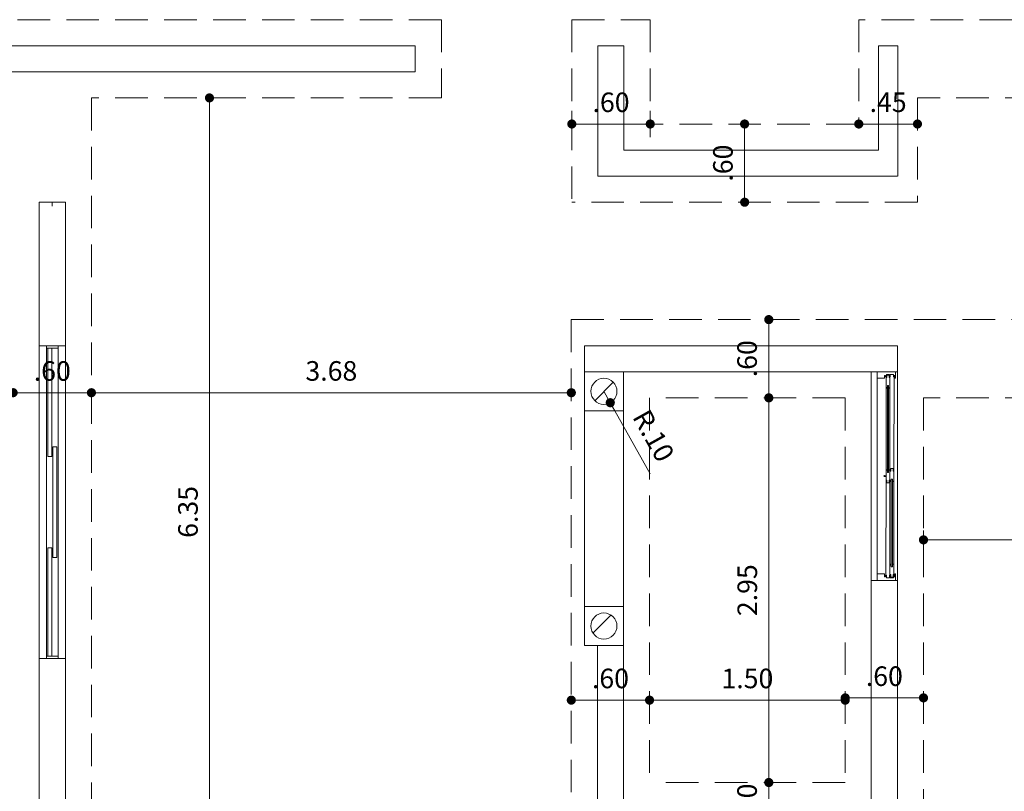
# Model space of a CAD drawing. Units: inches. Extents: x 8 to 247, y -161 to -62.
# Drawn here: x 62 to 70, y -110 to -104 of the extents above; entities that cross this region are included whole.
import ezdxf

# ---------------------------------------------------------------- set-up
doc = ezdxf.new("R2010")
doc.units = ezdxf.units.IN
doc.header["$MEASUREMENT"] = 0
doc.linetypes.add('ARQ$0$HIDDEN', pattern=[0.375, 0.25, -0.125])
doc.layers.add('PROY. VENTANA', color=8, linetype='Continuous', lineweight=9)
doc.styles.add('style3', font='cityb___.ttf', dxfattribs={"height": 0.15})
doc.dimstyles.new('DIM2', dxfattribs={"dimtxt": 0.15, "dimasz": 0.07, "dimexe": 0.1, "dimexo": 0.1, "dimgap": 0.09, "dimtad": 1, "dimzin": 4, "dimdsep": 46, "dimtxsty": 'style3', "dimblk1": 'DOT', "dimblk2": 'DOT', "dimsah": 1, "dimcen": 0.09, "dimclrd": 1, "dimclre": 11, "dimclrt": 4, "dimadec": 0, "dimazin": 0, "dimtfac": 1, "dimtix": 1, "dimtmove": 0, "dimatfit": 3, "dimldrblk": 'DOT', "dimfxl": 1, "dimtolj": 1, "dimtzin": 0, "dimarcsym": 0})
pattern_1 = [(45, (-31.85851, -192.8709), (-0.08838835, 0.08838835), [])]

# ---------------------------------------------------------------- blocks, each defined once
blk = doc.blocks.new('DOT')
at = {"color": 0, "linetype": 'ByBlock'}
blk.add_line((-0.5, 0), (-1, 0), dxfattribs=at)
at = {"color": 0, "linetype": 'ByBlock', "const_width": 0.5}
blk.add_lwpolyline([(-0.25, 0, 1), (0.25, 0, 1)], format="xyb", close=True, dxfattribs=at)
blk = doc.blocks.new('*D629')
at = {"layer": 'Defpoints', "color": 0, "transparency": 16777216}
for p in [(-32.1648, -144.739), (-31.5648, -144.739), (-31.5648, -144.739)]:
    blk.add_point(p, dxfattribs=at)
at = {"layer": 'PROY. VENTANA', "color": 1, "lineweight": -2, "transparency": 16777216}
blk.add_line((-32.0948, -144.739), (-31.6348, -144.739), dxfattribs=at)
at = {"layer": 'PROY. VENTANA', "color": 1, "lineweight": -2, "transparency": 16777216, "xscale": 0.07, "yscale": 0.07, "zscale": 0.07, "rotation": 180}
blk.add_blockref('DOT', (-32.1648, -144.739), dxfattribs=at)
at = {"layer": 'PROY. VENTANA', "color": 1, "lineweight": -2, "transparency": 16777216, "xscale": 0.07, "yscale": 0.07, "zscale": 0.07}
blk.add_blockref('DOT', (-31.5648, -144.739), dxfattribs=at)
at = {"layer": 'PROY. VENTANA', "color": 4, "transparency": 16777216, "insert": (-31.8648, -144.5724), "char_height": 0.15, "attachment_point": 5, "style": 'style3'}
blk.add_mtext('\\A1;.60', dxfattribs=at)
blk = doc.blocks.new('*D630')
at = {"layer": 'Defpoints', "color": 0, "transparency": 16777216}
for p in [(-31.5648, -144.739), (-27.8858, -144.739), (-27.8858, -144.739)]:
    blk.add_point(p, dxfattribs=at)
at = {"layer": 'PROY. VENTANA', "color": 1, "lineweight": -2, "transparency": 16777216}
blk.add_line((-31.4948, -144.739), (-27.9558, -144.739), dxfattribs=at)
at = {"layer": 'PROY. VENTANA', "color": 1, "lineweight": -2, "transparency": 16777216, "xscale": 0.07, "yscale": 0.07, "zscale": 0.07, "rotation": 180}
blk.add_blockref('DOT', (-31.5648, -144.739), dxfattribs=at)
at = {"layer": 'PROY. VENTANA', "color": 1, "lineweight": -2, "transparency": 16777216, "xscale": 0.07, "yscale": 0.07, "zscale": 0.07}
blk.add_blockref('DOT', (-27.8858, -144.739), dxfattribs=at)
at = {"layer": 'PROY. VENTANA', "color": 4, "transparency": 16777216, "insert": (-29.7253, -144.5719), "char_height": 0.15, "attachment_point": 5, "style": 'style3'}
blk.add_mtext('\\A1;3.68', dxfattribs=at)
blk = doc.blocks.new('*D631')
at = {"layer": 'Defpoints', "color": 0, "transparency": 16777216}
for p in [(-30.747, -142.4783), (-31.2687, -148.8283), (-30.6597, -148.8283)]:
    blk.add_point(p, dxfattribs=at)
at = {"layer": 'PROY. VENTANA', "color": 11, "lineweight": -2, "transparency": 16777216}
for p, q in [((-30.647, -142.4783), (-30.5597, -142.4783)), ((-31.1687, -148.8283), (-30.5597, -148.8283))]:
    blk.add_line(p, q, dxfattribs=at)
at = {"layer": 'PROY. VENTANA', "color": 1, "lineweight": -2, "transparency": 16777216}
blk.add_line((-30.6597, -142.5483), (-30.6597, -148.7583), dxfattribs=at)
at = {"layer": 'PROY. VENTANA', "color": 1, "lineweight": -2, "transparency": 16777216, "xscale": 0.07, "yscale": 0.07, "zscale": 0.07}
for p, rotation in [((-30.6597, -142.4783), 90), ((-30.6597, -148.8283), 270)]:
    blk.add_blockref('DOT', p, dxfattribs=dict(at, rotation=rotation))
at = {"layer": 'PROY. VENTANA', "color": 4, "transparency": 16777216, "insert": (-30.8247, -145.6533), "char_height": 0.15, "attachment_point": 5, "rotation": 90, "style": 'style3'}
blk.add_mtext('\\A1;6.35', dxfattribs=at)
blk = doc.blocks.new('*D634')
at = {"layer": 'Defpoints', "color": 0, "transparency": 16777216}
for p in [(-27.8819, -142.4783), (-27.2806, -142.4783), (-27.2806, -142.6783)]:
    blk.add_point(p, dxfattribs=at)
at = {"layer": 'PROY. VENTANA', "color": 11, "lineweight": -2, "transparency": 16777216}
for p, q in [((-27.8819, -142.5783), (-27.8819, -142.7783)), ((-27.2806, -142.5783), (-27.2806, -142.7783))]:
    blk.add_line(p, q, dxfattribs=at)
at = {"layer": 'PROY. VENTANA', "color": 1, "lineweight": -2, "transparency": 16777216}
blk.add_line((-27.8119, -142.6783), (-27.3506, -142.6783), dxfattribs=at)
at = {"layer": 'PROY. VENTANA', "color": 1, "lineweight": -2, "transparency": 16777216, "xscale": 0.07, "yscale": 0.07, "zscale": 0.07, "rotation": 180}
blk.add_blockref('DOT', (-27.8819, -142.6783), dxfattribs=at)
at = {"layer": 'PROY. VENTANA', "color": 1, "lineweight": -2, "transparency": 16777216, "xscale": 0.07, "yscale": 0.07, "zscale": 0.07}
blk.add_blockref('DOT', (-27.2806, -142.6783), dxfattribs=at)
at = {"layer": 'PROY. VENTANA', "color": 4, "transparency": 16777216, "insert": (-27.5812, -142.5117), "char_height": 0.15, "attachment_point": 5, "style": 'style3'}
blk.add_mtext('\\A1;.60', dxfattribs=at)
blk = doc.blocks.new('*D635')
at = {"layer": 'Defpoints', "color": 0, "transparency": 16777216}
for p in [(-26.6623, -142.6783), (-26.6623, -143.2783), (-26.5569, -143.2783)]:
    blk.add_point(p, dxfattribs=at)
at = {"layer": 'PROY. VENTANA', "color": 11, "lineweight": -2, "transparency": 16777216}
for p, q in [((-26.5623, -142.6783), (-26.4569, -142.6783)), ((-26.5623, -143.2783), (-26.4569, -143.2783))]:
    blk.add_line(p, q, dxfattribs=at)
at = {"layer": 'PROY. VENTANA', "color": 1, "lineweight": -2, "transparency": 16777216}
blk.add_line((-26.5569, -142.7483), (-26.5569, -143.2083), dxfattribs=at)
at = {"layer": 'PROY. VENTANA', "color": 1, "lineweight": -2, "transparency": 16777216, "xscale": 0.07, "yscale": 0.07, "zscale": 0.07}
for p, rotation in [((-26.5569, -142.6783), 90), ((-26.5569, -143.2783), 270)]:
    blk.add_blockref('DOT', p, dxfattribs=dict(at, rotation=rotation))
at = {"layer": 'PROY. VENTANA', "color": 4, "transparency": 16777216, "insert": (-26.7235, -142.9783), "char_height": 0.15, "attachment_point": 5, "rotation": 90, "style": 'style3'}
blk.add_mtext('\\A1;.60', dxfattribs=at)
blk = doc.blocks.new('*D636')
at = {"layer": 'Defpoints', "color": 0, "transparency": 16777216}
for p in [(-25.6819, -142.6783), (-25.2319, -142.6783), (-25.2319, -142.6783)]:
    blk.add_point(p, dxfattribs=at)
at = {"layer": 'PROY. VENTANA', "color": 1, "lineweight": -2, "transparency": 16777216}
blk.add_line((-25.6119, -142.6783), (-25.3019, -142.6783), dxfattribs=at)
at = {"layer": 'PROY. VENTANA', "color": 1, "lineweight": -2, "transparency": 16777216, "xscale": 0.07, "yscale": 0.07, "zscale": 0.07, "rotation": 180}
blk.add_blockref('DOT', (-25.6819, -142.6783), dxfattribs=at)
at = {"layer": 'PROY. VENTANA', "color": 1, "lineweight": -2, "transparency": 16777216, "xscale": 0.07, "yscale": 0.07, "zscale": 0.07}
blk.add_blockref('DOT', (-25.2319, -142.6783), dxfattribs=at)
at = {"layer": 'PROY. VENTANA', "color": 4, "transparency": 16777216, "insert": (-25.4569, -142.5115), "char_height": 0.15, "attachment_point": 5, "style": 'style3'}
blk.add_mtext('\\A1;.45', dxfattribs=at)
blk = doc.blocks.new('*D644')
at = {"layer": 'Defpoints', "color": 0, "transparency": 16777216}
for p in [(-25.1858, -145.6955), (-20.184, -145.6955), (-20.184, -145.8676)]:
    blk.add_point(p, dxfattribs=at)
at = {"layer": 'PROY. VENTANA', "color": 11, "lineweight": -2, "transparency": 16777216}
for p, q in [((-25.1858, -145.7955), (-25.1858, -145.9676)), ((-20.184, -145.7955), (-20.184, -145.9676))]:
    blk.add_line(p, q, dxfattribs=at)
at = {"layer": 'PROY. VENTANA', "color": 1, "lineweight": -2, "transparency": 16777216}
blk.add_line((-25.1158, -145.8676), (-20.254, -145.8676), dxfattribs=at)
at = {"layer": 'PROY. VENTANA', "color": 1, "lineweight": -2, "transparency": 16777216, "xscale": 0.07, "yscale": 0.07, "zscale": 0.07, "rotation": 180}
blk.add_blockref('DOT', (-25.1858, -145.8676), dxfattribs=at)
at = {"layer": 'PROY. VENTANA', "color": 1, "lineweight": -2, "transparency": 16777216, "xscale": 0.07, "yscale": 0.07, "zscale": 0.07}
blk.add_blockref('DOT', (-20.184, -145.8676), dxfattribs=at)
at = {"layer": 'PROY. VENTANA', "color": 4, "transparency": 16777216, "insert": (-22.6849, -145.701), "char_height": 0.15, "attachment_point": 5, "style": 'style3'}
blk.add_mtext('\\A1;5.00', dxfattribs=at)
blk = doc.blocks.new('*D645')
at = {"layer": 'Defpoints', "color": 0, "transparency": 16777216}
for p in [(-25.7858, -147.0793), (-25.7858, -147.0793), (-25.1858, -147.0793)]:
    blk.add_point(p, dxfattribs=at)
at = {"layer": 'PROY. VENTANA', "color": 1, "lineweight": -2, "transparency": 16777216}
blk.add_line((-25.2558, -147.0793), (-25.7158, -147.0793), dxfattribs=at)
at = {"layer": 'PROY. VENTANA', "color": 1, "lineweight": -2, "transparency": 16777216, "xscale": 0.07, "yscale": 0.07, "zscale": 0.07, "rotation": 180}
blk.add_blockref('DOT', (-25.7858, -147.0793), dxfattribs=at)
at = {"layer": 'PROY. VENTANA', "color": 1, "lineweight": -2, "transparency": 16777216, "xscale": 0.07, "yscale": 0.07, "zscale": 0.07}
blk.add_blockref('DOT', (-25.1858, -147.0793), dxfattribs=at)
at = {"layer": 'PROY. VENTANA', "color": 4, "transparency": 16777216, "insert": (-25.4858, -146.9128), "char_height": 0.15, "attachment_point": 5, "style": 'style3'}
blk.add_mtext('\\A1;.60', dxfattribs=at)
blk = doc.blocks.new('*D646')
at = {"layer": 'Defpoints', "color": 0, "transparency": 16777216}
for p in [(-27.2858, -147.0968), (-27.2858, -147.0968), (-25.7858, -147.0968)]:
    blk.add_point(p, dxfattribs=at)
at = {"layer": 'PROY. VENTANA', "color": 1, "lineweight": -2, "transparency": 16777216}
blk.add_line((-25.8558, -147.0968), (-27.2158, -147.0968), dxfattribs=at)
at = {"layer": 'PROY. VENTANA', "color": 1, "lineweight": -2, "transparency": 16777216, "xscale": 0.07, "yscale": 0.07, "zscale": 0.07, "rotation": 180}
blk.add_blockref('DOT', (-27.2858, -147.0968), dxfattribs=at)
at = {"layer": 'PROY. VENTANA', "color": 1, "lineweight": -2, "transparency": 16777216, "xscale": 0.07, "yscale": 0.07, "zscale": 0.07}
blk.add_blockref('DOT', (-25.7858, -147.0968), dxfattribs=at)
at = {"layer": 'PROY. VENTANA', "color": 4, "transparency": 16777216, "insert": (-26.5358, -146.9303), "char_height": 0.15, "attachment_point": 5, "style": 'style3'}
blk.add_mtext('\\A1;1.50', dxfattribs=at)
blk = doc.blocks.new('*D647')
at = {"layer": 'Defpoints', "color": 0, "transparency": 16777216}
for p in [(-27.8858, -147.0968), (-27.8858, -147.0968), (-27.2858, -147.0968)]:
    blk.add_point(p, dxfattribs=at)
at = {"layer": 'PROY. VENTANA', "color": 1, "lineweight": -2, "transparency": 16777216}
blk.add_line((-27.3558, -147.0968), (-27.8158, -147.0968), dxfattribs=at)
at = {"layer": 'PROY. VENTANA', "color": 1, "lineweight": -2, "transparency": 16777216, "xscale": 0.07, "yscale": 0.07, "zscale": 0.07, "rotation": 180}
blk.add_blockref('DOT', (-27.8858, -147.0968), dxfattribs=at)
at = {"layer": 'PROY. VENTANA', "color": 1, "lineweight": -2, "transparency": 16777216, "xscale": 0.07, "yscale": 0.07, "zscale": 0.07}
blk.add_blockref('DOT', (-27.2858, -147.0968), dxfattribs=at)
at = {"layer": 'PROY. VENTANA', "color": 4, "transparency": 16777216, "insert": (-27.5858, -146.9303), "char_height": 0.15, "attachment_point": 5, "style": 'style3'}
blk.add_mtext('\\A1;.60', dxfattribs=at)
blk = doc.blocks.new('*D648')
at = {"layer": 'Defpoints', "color": 0, "transparency": 16777216}
for p in [(-26.3717, -144.1783), (-26.3717, -144.7783), (-26.3717, -144.7783)]:
    blk.add_point(p, dxfattribs=at)
at = {"layer": 'PROY. VENTANA', "color": 1, "lineweight": -2, "transparency": 16777216}
blk.add_line((-26.3717, -144.2483), (-26.3717, -144.7083), dxfattribs=at)
at = {"layer": 'PROY. VENTANA', "color": 1, "lineweight": -2, "transparency": 16777216, "xscale": 0.07, "yscale": 0.07, "zscale": 0.07}
for p, rotation in [((-26.3717, -144.1783), 90), ((-26.3717, -144.7783), 270)]:
    blk.add_blockref('DOT', p, dxfattribs=dict(at, rotation=rotation))
at = {"layer": 'PROY. VENTANA', "color": 4, "transparency": 16777216, "insert": (-26.5383, -144.4783), "char_height": 0.15, "attachment_point": 5, "rotation": 90, "style": 'style3'}
blk.add_mtext('\\A1;.60', dxfattribs=at)
blk = doc.blocks.new('*D649')
at = {"layer": 'Defpoints', "color": 0, "transparency": 16777216}
for p in [(-26.3717, -144.7783), (-26.3717, -147.7283), (-26.3717, -147.7283)]:
    blk.add_point(p, dxfattribs=at)
at = {"layer": 'PROY. VENTANA', "color": 1, "lineweight": -2, "transparency": 16777216}
blk.add_line((-26.3717, -144.8483), (-26.3717, -147.6583), dxfattribs=at)
at = {"layer": 'PROY. VENTANA', "color": 1, "lineweight": -2, "transparency": 16777216, "xscale": 0.07, "yscale": 0.07, "zscale": 0.07}
for p, rotation in [((-26.3717, -144.7783), 90), ((-26.3717, -147.7283), 270)]:
    blk.add_blockref('DOT', p, dxfattribs=dict(at, rotation=rotation))
at = {"layer": 'PROY. VENTANA', "color": 4, "transparency": 16777216, "insert": (-26.5367, -146.2533), "char_height": 0.15, "attachment_point": 5, "rotation": 90, "style": 'style3'}
blk.add_mtext('\\A1;2.95', dxfattribs=at)
blk = doc.blocks.new('*D650')
at = {"layer": 'Defpoints', "color": 0, "transparency": 16777216}
for p in [(-26.3717, -147.7283), (-26.3717, -148.0283), (-26.3717, -148.0283)]:
    blk.add_point(p, dxfattribs=at)
at = {"layer": 'PROY. VENTANA', "color": 1, "lineweight": -2, "transparency": 16777216}
for p, q in [((-26.3717, -147.6583), (-26.3717, -147.5883)), ((-26.3717, -147.7283), (-26.3717, -148.0283)), ((-26.3717, -148.0983), (-26.3717, -148.1683))]:
    blk.add_line(p, q, dxfattribs=at)
at = {"layer": 'PROY. VENTANA', "color": 1, "lineweight": -2, "transparency": 16777216, "xscale": 0.07, "yscale": 0.07, "zscale": 0.07}
for p, rotation in [((-26.3717, -147.7283), 270), ((-26.3717, -148.0283), 90)]:
    blk.add_blockref('DOT', p, dxfattribs=dict(at, rotation=rotation))
at = {"layer": 'PROY. VENTANA', "color": 4, "transparency": 16777216, "insert": (-26.5383, -147.8783), "char_height": 0.15, "attachment_point": 5, "rotation": 90, "style": 'style3'}
blk.add_mtext('\\A1;.30', dxfattribs=at)
blk = doc.blocks.new('*D676')
at = {"layer": 'Defpoints', "color": 0, "transparency": 16777216}
for p in [(-27.6358, -144.7283), (-27.587, -144.8156)]:
    blk.add_point(p, dxfattribs=at)
at = {"layer": 'PROY. VENTANA', "color": 1, "lineweight": -2, "transparency": 16777216}
for p, q in [((-27.6358, -144.7283), (-27.587, -144.8156)), ((-27.2815, -145.3623), (-27.5529, -144.8767))]:
    blk.add_line(p, q, dxfattribs=at)
at = {"layer": 'PROY. VENTANA', "color": 1, "lineweight": -2, "transparency": 16777216, "xscale": 0.07, "yscale": 0.07, "zscale": 0.07, "rotation": 119.1947235740407}
blk.add_blockref('DOT', (-27.587, -144.8156), dxfattribs=at)
at = {"layer": 'PROY. VENTANA', "color": 4, "transparency": 16777216, "insert": (-27.2547, -145.0688), "char_height": 0.15, "attachment_point": 5, "rotation": 299.19472, "style": 'style3'}
blk.add_mtext('\\A1;R.10', dxfattribs=at)
blk = doc.blocks.new('xdfdf')
h = blk.add_hatch()
h.set_pattern_fill('ANSI31', color=256, style=0)
h.set_pattern_definition(pattern_1)
h.paths.add_polyline_path([(-27.5358, -144.7283, 1), (-27.7358, -144.7283, 1)])
h.paths.add_polyline_path([(-27.5358, -146.5283, 1), (-27.7358, -146.5283, 1)])
h = blk.add_hatch()
h.set_pattern_fill('ANSI31', color=256, style=0)
h.set_pattern_definition(pattern_1)
h.paths.add_polyline_path([(-27.5358, -144.7283, 1), (-27.7358, -144.7283, 1)])
h.paths.add_polyline_path([(-27.5358, -146.5283, 1), (-27.7358, -146.5283, 1)])
for p, q in [((-29.0819, -142.0783), (-33.6319, -142.0783)), ((-29.0819, -142.0783), (-33.6319, -142.0783)), ((-29.0819, -142.0783), (-29.0819, -142.2783)), ((-29.0819, -142.0783), (-29.0819, -142.2783)), ((-27.6819, -142.0783), (-27.6819, -142.8783)), ((-27.6819, -142.0783), (-27.4819, -142.0783)), ((-27.6819, -142.0783), (-27.6819, -142.8783)), ((-27.6819, -142.0783), (-27.4819, -142.0783)), ((-27.4819, -142.0783), (-27.4819, -142.8783)), ((-27.4819, -142.0783), (-27.4819, -142.8783)), ((-25.5319, -142.0783), (-25.5319, -142.8783)), ((-25.5319, -142.0783), (-25.3819, -142.0783)), ((-25.5319, -142.0783), (-25.5319, -142.8783)), ((-25.5319, -142.0783), (-25.3819, -142.0783)), ((-25.3819, -142.0783), (-25.3819, -143.0783)), ((-25.3819, -142.0783), (-25.3819, -143.0783)), ((-29.0819, -142.2783), (-33.8319, -142.2783)), ((-29.0819, -142.2783), (-33.8319, -142.2783)), ((-27.6819, -142.8783), (-27.6819, -143.0783)), ((-27.6819, -142.8783), (-27.6819, -143.0783)), ((-25.5319, -142.8783), (-27.4819, -142.8783)), ((-25.5319, -142.8783), (-27.4819, -142.8783)), ((-25.3855, -143.0783), (-27.6819, -143.0783)), ((-25.3855, -143.0783), (-27.6819, -143.0783)), ((-31.9648, -143.2783), (-31.7648, -143.2783)), ((-31.9648, -143.2783), (-31.9648, -149.2283)), ((-31.9648, -143.2783), (-31.7648, -143.2783)), ((-31.9648, -143.2783), (-31.9648, -149.2283)), ((-31.8648, -143.2783), (-31.8648, -143.3091)), ((-31.8648, -143.2783), (-31.8648, -143.3091)), ((-31.7648, -149.0283), (-31.7648, -143.2783)), ((-31.7648, -149.0283), (-31.7648, -143.2783)), ((-31.7648, -144.3783), (-31.9648, -144.3783)), ((-31.9648, -146.7783), (-31.9648, -144.3783)), ((-31.7648, -144.3783), (-31.9648, -144.3783)), ((-31.9648, -146.7783), (-31.9648, -144.3783)), ((-31.9095, -144.3983), (-31.9095, -144.3783)), ((-31.9095, -144.3983), (-31.9095, -144.3783)), ((-31.9095, -144.3983), (-31.8195, -144.3983)), ((-31.9095, -146.7583), (-31.9095, -144.3983)), ((-31.9095, -144.3983), (-31.8195, -144.3983)), ((-31.9095, -146.7583), (-31.9095, -144.3983)), ((-31.8995, -145.2283), (-31.8995, -144.3983)), ((-31.8995, -145.2283), (-31.8995, -144.3983)), ((-31.8695, -145.2283), (-31.8695, -144.3983)), ((-31.8695, -145.2283), (-31.8695, -144.3983)), ((-31.8195, -144.3983), (-31.8195, -144.3783)), ((-31.8195, -144.3983), (-31.8195, -144.3783)), ((-31.8195, -144.3983), (-31.8195, -144.3783)), ((-31.8195, -144.3983), (-31.8195, -144.3783)), ((-31.8195, -146.7583), (-31.8195, -144.3983)), ((-31.8195, -146.7583), (-31.8195, -144.3983)), ((-31.7648, -146.7783), (-31.7648, -144.3783)), ((-31.7648, -146.7783), (-31.7648, -144.3783)), ((-27.7858, -144.3783), (-27.7858, -144.8783)), ((-27.7858, -144.3783), (-25.8358, -144.3783)), ((-27.7858, -144.3783), (-27.7858, -144.8783)), ((-27.7858, -144.3783), (-25.8358, -144.3783)), ((-25.3858, -144.3783), (-25.8358, -144.3783)), ((-25.3858, -144.3783), (-25.8358, -144.3783)), ((-25.3858, -144.3783), (-25.3858, -144.5783)), ((-25.3858, -144.3783), (-25.3858, -144.5783)), ((-25.8358, -144.5783), (-27.7858, -144.5783)), ((-25.8358, -144.5783), (-27.7858, -144.5783)), ((-27.4858, -144.5783), (-27.4858, -144.8783)), ((-27.4858, -144.5783), (-27.4858, -144.8783)), ((-25.8358, -144.5783), (-25.3858, -144.5783)), ((-25.8358, -144.5783), (-25.3858, -144.5783)), ((-25.5875, -144.5783), (-25.5875, -146.1783)), ((-25.5875, -144.5783), (-25.5875, -146.1783)), ((-25.5409, -144.5783), (-25.5409, -144.6283)), ((-25.5409, -144.5783), (-25.5409, -144.6283)), ((-25.5409, -144.5783), (-25.5409, -144.6283)), ((-25.5409, -144.5783), (-25.5409, -144.6283)), ((-25.5409, -144.6283), (-25.5409, -145.5996)), ((-25.5409, -144.6283), (-25.4851, -144.6283)), ((-25.5409, -144.6283), (-25.4851, -144.6283)), ((-25.5409, -144.6283), (-25.5409, -145.5996)), ((-25.5409, -144.6283), (-25.4851, -144.6283)), ((-25.5409, -144.6283), (-25.4851, -144.6283)), ((-25.4851, -144.6063), (-25.4761, -144.6063)), ((-25.4851, -144.6063), (-25.4851, -144.6283)), ((-25.4851, -144.6063), (-25.4761, -144.6063)), ((-25.4851, -144.6063), (-25.4851, -144.6283)), ((-25.4851, -144.6063), (-25.4761, -144.6063)), ((-25.4851, -144.6063), (-25.4851, -144.6283)), ((-25.4851, -144.6063), (-25.4761, -144.6063)), ((-25.4851, -144.6063), (-25.4851, -144.6283)), ((-25.4761, -144.6063), (-25.4761, -144.6183)), ((-25.4761, -144.6063), (-25.4761, -144.6183)), ((-25.4761, -144.6063), (-25.4761, -144.6183)), ((-25.4761, -144.6063), (-25.4761, -144.6183)), ((-25.4761, -144.6183), (-25.4701, -144.6183)), ((-25.4761, -144.6183), (-25.4701, -144.6183)), ((-25.4761, -144.6183), (-25.4701, -144.6183)), ((-25.4761, -144.6183), (-25.4701, -144.6183)), ((-25.4731, -144.6233), (-25.4731, -144.6926)), ((-25.4731, -144.6233), (-25.4671, -144.6233)), ((-25.4731, -144.6233), (-25.4731, -144.6926)), ((-25.4731, -144.6233), (-25.4671, -144.6233)), ((-25.4731, -144.6233), (-25.4731, -144.6926)), ((-25.4731, -144.6233), (-25.4671, -144.6233)), ((-25.4731, -144.6233), (-25.4731, -144.6926)), ((-25.4731, -144.6233), (-25.4671, -144.6233)), ((-25.4701, -144.5983), (-25.4701, -144.6183)), ((-25.4701, -144.5983), (-25.4701, -144.6183)), ((-25.4701, -144.5983), (-25.4461, -144.5983)), ((-25.4701, -144.5983), (-25.4461, -144.5983)), ((-25.4701, -144.5983), (-25.4701, -144.6183)), ((-25.4701, -144.5983), (-25.4701, -144.6183)), ((-25.4701, -144.5983), (-25.4461, -144.5983)), ((-25.4701, -144.5983), (-25.4461, -144.5983)), ((-25.4671, -144.6033), (-25.4671, -144.6233)), ((-25.4671, -144.6033), (-25.4671, -144.6233)), ((-25.4671, -144.6033), (-25.4491, -144.6033)), ((-25.4671, -144.6033), (-25.4491, -144.6033)), ((-25.4671, -144.6033), (-25.4671, -144.6233)), ((-25.4671, -144.6033), (-25.4671, -144.6233)), ((-25.4671, -144.6033), (-25.4491, -144.6033)), ((-25.4671, -144.6033), (-25.4491, -144.6033)), ((-25.4491, -144.6033), (-25.4491, -144.6233)), ((-25.4491, -144.6033), (-25.4491, -144.6233)), ((-25.4491, -144.6033), (-25.4491, -144.6233)), ((-25.4491, -144.6033), (-25.4491, -144.6233)), ((-25.4491, -144.6233), (-25.4431, -144.6233)), ((-25.4491, -144.6233), (-25.4431, -144.6233)), ((-25.4491, -144.6233), (-25.4431, -144.6233)), ((-25.4491, -144.6233), (-25.4431, -144.6233)), ((-25.4461, -144.5983), (-25.4461, -144.6183)), ((-25.4461, -144.5983), (-25.4461, -144.6183)), ((-25.4461, -144.5983), (-25.4461, -144.6183)), ((-25.4461, -144.5983), (-25.4461, -144.6183)), ((-25.4461, -144.6183), (-25.4401, -144.6183)), ((-25.4461, -144.6183), (-25.4401, -144.6183)), ((-25.4461, -144.6183), (-25.4401, -144.6183)), ((-25.4461, -144.6183), (-25.4401, -144.6183)), ((-25.4431, -144.6933), (-25.4431, -144.6233)), ((-25.4431, -144.6933), (-25.4431, -144.6233)), ((-25.4431, -144.6933), (-25.4431, -144.6233)), ((-25.4431, -144.6933), (-25.4431, -144.6233)), ((-25.4401, -144.5983), (-25.4401, -144.6183)), ((-25.4401, -144.5983), (-25.4401, -144.6183)), ((-25.4401, -144.5983), (-25.4161, -144.5983)), ((-25.4401, -144.5983), (-25.4161, -144.5983)), ((-25.4401, -144.5983), (-25.4401, -144.6183)), ((-25.4401, -144.5983), (-25.4401, -144.6183)), ((-25.4401, -144.5983), (-25.4161, -144.5983)), ((-25.4401, -144.5983), (-25.4161, -144.5983)), ((-25.4161, -144.5983), (-25.4161, -144.6183)), ((-25.4161, -144.5983), (-25.4161, -144.6183)), ((-25.4161, -144.5983), (-25.4161, -144.6183)), ((-25.4161, -144.5983), (-25.4161, -144.6183)), ((-25.4161, -144.6183), (-25.4101, -144.6183)), ((-25.4161, -144.6183), (-25.4101, -144.6183)), ((-25.4161, -144.6183), (-25.4101, -144.6183)), ((-25.4161, -144.6183), (-25.4101, -144.6183)), ((-25.4101, -144.6183), (-25.4131, -145.3409)), ((-25.4101, -144.6183), (-25.4131, -145.3409)), ((-25.4101, -144.6063), (-25.4101, -144.6183)), ((-25.4101, -144.6063), (-25.4067, -144.6063)), ((-25.4101, -144.6063), (-25.4101, -144.6183)), ((-25.4101, -144.6063), (-25.4067, -144.6063)), ((-25.4101, -144.6063), (-25.4101, -144.6183)), ((-25.4101, -144.6063), (-25.4067, -144.6063)), ((-25.4101, -144.6063), (-25.4101, -144.6183)), ((-25.4101, -144.6063), (-25.4067, -144.6063)), ((-25.4067, -144.6063), (-25.4067, -144.6283)), ((-25.4067, -144.6063), (-25.4067, -144.6283)), ((-25.4067, -144.6063), (-25.4067, -144.6283)), ((-25.4067, -144.6063), (-25.4067, -144.6283)), ((-25.4067, -144.6283), (-25.4009, -144.6283)), ((-25.4067, -144.6283), (-25.4009, -144.6283)), ((-25.4067, -144.6283), (-25.4009, -144.6283)), ((-25.4067, -144.6283), (-25.4009, -144.6283)), ((-25.4009, -144.5783), (-25.4009, -144.6283)), ((-25.4009, -144.5783), (-25.4009, -144.6283)), ((-25.4009, -144.5783), (-25.4009, -144.6283)), ((-25.4009, -144.5783), (-25.4009, -144.6283)), ((-25.4009, -144.5783), (-25.4009, -144.6283)), ((-25.4009, -144.5783), (-25.4009, -144.6283)), ((-25.3858, -144.5783), (-25.3858, -146.1783)), ((-25.3858, -144.5783), (-25.3858, -146.1783)), ((-25.4731, -144.6926), (-25.4731, -145.3412)), ((-25.4668, -144.7033), (-25.4731, -144.6926)), ((-25.4668, -144.7033), (-25.4731, -144.6926)), ((-25.4731, -144.6926), (-25.4731, -145.3412)), ((-25.4668, -144.7033), (-25.4731, -144.6926)), ((-25.4668, -144.7033), (-25.4731, -144.6926)), ((-25.4668, -144.7033), (-25.4626, -144.7033)), ((-25.4668, -144.7033), (-25.4626, -144.7033)), ((-25.4668, -144.7033), (-25.4626, -144.7033)), ((-25.4668, -144.7033), (-25.4626, -144.7033)), ((-25.4626, -144.6833), (-25.4626, -145.3505)), ((-25.4626, -144.6833), (-25.4536, -144.6833)), ((-25.4626, -144.6833), (-25.4536, -144.6833)), ((-25.4626, -144.6833), (-25.4626, -145.3505)), ((-25.4626, -144.6833), (-25.4536, -144.6833)), ((-25.4626, -144.6833), (-25.4536, -144.6833)), ((-25.4536, -144.6833), (-25.4536, -145.3505)), ((-25.4536, -144.6833), (-25.4536, -145.3505)), ((-25.4536, -144.7033), (-25.4491, -144.7033)), ((-25.4536, -144.7033), (-25.4491, -144.7033)), ((-25.4536, -144.7033), (-25.4491, -144.7033)), ((-25.4536, -144.7033), (-25.4491, -144.7033)), ((-25.4491, -144.7033), (-25.4431, -144.6933)), ((-25.4491, -144.7033), (-25.4431, -144.6933)), ((-25.4431, -145.3409), (-25.4431, -144.6933)), ((-25.4431, -145.3409), (-25.4431, -144.6933)), ((-27.7858, -144.8783), (-27.7858, -146.3783)), ((-27.4858, -144.8783), (-27.7858, -144.8783)), ((-27.4858, -144.8783), (-27.7858, -144.8783)), ((-27.7858, -144.8783), (-27.7858, -146.3783)), ((-27.4858, -144.8783), (-27.7858, -144.8783)), ((-27.4858, -144.8783), (-27.7858, -144.8783)), ((-27.4858, -144.8783), (-27.4858, -146.3783)), ((-27.4858, -144.8783), (-27.4858, -146.3783)), ((-31.8595, -145.1533), (-31.8295, -145.1533)), ((-31.8595, -146.0033), (-31.8595, -145.1533)), ((-31.8595, -145.1533), (-31.8295, -145.1533)), ((-31.8595, -146.0033), (-31.8595, -145.1533)), ((-31.8295, -146.0033), (-31.8295, -145.1533)), ((-31.8295, -146.0033), (-31.8295, -145.1533)), ((-31.8995, -145.2283), (-31.8695, -145.2283)), ((-31.8995, -145.2283), (-31.8695, -145.2283)), ((-25.4868, -145.3722), (-25.4868, -145.3843)), ((-25.4868, -145.3722), (-25.4868, -145.3843)), ((-25.4731, -145.3759), (-25.4868, -145.3759)), ((-25.4731, -145.3759), (-25.4868, -145.3759)), ((-25.4731, -145.3809), (-25.4868, -145.3809)), ((-25.4731, -145.3809), (-25.4868, -145.3809)), ((-25.4668, -145.3305), (-25.4731, -145.3412)), ((-25.4668, -145.3305), (-25.4731, -145.3412)), ((-25.4731, -145.4105), (-25.4731, -145.3412)), ((-25.4731, -145.4105), (-25.4731, -145.3412)), ((-25.4668, -145.3305), (-25.4626, -145.3305)), ((-25.4668, -145.3305), (-25.4626, -145.3305)), ((-25.4626, -145.3505), (-25.4536, -145.3505)), ((-25.4626, -145.3505), (-25.4536, -145.3505)), ((-25.4536, -145.3305), (-25.4491, -145.3305)), ((-25.4536, -145.3305), (-25.4491, -145.3305)), ((-25.4491, -145.3305), (-25.4431, -145.3405)), ((-25.4491, -145.3305), (-25.4431, -145.3405)), ((-25.4431, -145.3405), (-25.4431, -145.4105)), ((-25.4431, -145.3405), (-25.4431, -145.4105)), ((-25.4431, -145.3409), (-25.4371, -145.3409)), ((-25.4431, -145.3409), (-25.4371, -145.3409)), ((-25.4371, -145.3209), (-25.4191, -145.3209)), ((-25.4371, -145.3209), (-25.4371, -145.3409)), ((-25.4371, -145.3209), (-25.4191, -145.3209)), ((-25.4371, -145.3209), (-25.4371, -145.3409)), ((-25.4191, -145.3209), (-25.4191, -145.3409)), ((-25.4191, -145.3209), (-25.4191, -145.3409)), ((-25.4191, -145.3409), (-25.4131, -145.3409)), ((-25.4191, -145.3409), (-25.4131, -145.3409)), ((-25.4131, -145.4109), (-25.4131, -145.3409)), ((-25.4131, -145.4109), (-25.4131, -145.3409)), ((-25.4738, -146.1383), (-25.4731, -145.4105)), ((-25.4738, -146.1383), (-25.4731, -145.4105)), ((-25.4731, -145.4105), (-25.4671, -145.4105)), ((-25.4731, -145.4105), (-25.4671, -145.4105)), ((-25.4671, -145.4305), (-25.4671, -145.4105)), ((-25.4671, -145.4305), (-25.4671, -145.4105)), ((-25.4671, -145.4305), (-25.4491, -145.4305)), ((-25.4671, -145.4305), (-25.4491, -145.4305)), ((-25.4491, -145.4305), (-25.4491, -145.4105)), ((-25.4491, -145.4105), (-25.4431, -145.4105)), ((-25.4491, -145.4305), (-25.4491, -145.4105)), ((-25.4491, -145.4105), (-25.4431, -145.4105)), ((-25.4368, -145.4209), (-25.4431, -145.4102)), ((-25.4368, -145.4209), (-25.4431, -145.4102)), ((-25.4431, -146.0639), (-25.4431, -145.4105)), ((-25.4431, -146.0639), (-25.4431, -145.4105)), ((-25.4368, -145.4209), (-25.4326, -145.4209)), ((-25.4368, -145.4209), (-25.4326, -145.4209)), ((-25.4326, -145.4009), (-25.4236, -145.4009)), ((-25.4326, -145.4009), (-25.4326, -146.0733)), ((-25.4326, -145.4009), (-25.4236, -145.4009)), ((-25.4326, -145.4009), (-25.4326, -146.0733)), ((-25.4236, -145.4009), (-25.4236, -146.0733)), ((-25.4236, -145.4009), (-25.4236, -146.0733)), ((-25.4236, -145.4209), (-25.4191, -145.4209)), ((-25.4236, -145.4209), (-25.4191, -145.4209)), ((-25.4191, -145.4209), (-25.4131, -145.4109)), ((-25.4191, -145.4209), (-25.4131, -145.4109)), ((-25.4131, -145.4109), (-25.4131, -146.0633)), ((-25.4131, -145.4109), (-25.4131, -146.0633)), ((-25.5409, -145.5996), (-25.5409, -146.1283)), ((-25.5409, -145.5996), (-25.5409, -146.1283)), ((-31.8995, -145.9283), (-31.8695, -145.9283)), ((-31.8995, -146.7583), (-31.8995, -145.9283)), ((-31.8995, -145.9283), (-31.8695, -145.9283)), ((-31.8995, -146.7583), (-31.8995, -145.9283)), ((-31.8695, -146.7583), (-31.8695, -145.9283)), ((-31.8695, -146.7583), (-31.8695, -145.9283)), ((-31.8595, -146.0033), (-31.8295, -146.0033)), ((-31.8595, -146.0033), (-31.8295, -146.0033)), ((-25.4368, -146.0533), (-25.4431, -146.0639)), ((-25.4368, -146.0533), (-25.4431, -146.0639)), ((-25.4431, -146.0639), (-25.4431, -146.0639)), ((-25.4431, -146.1333), (-25.4431, -146.0639)), ((-25.4431, -146.0639), (-25.4431, -146.0639)), ((-25.4431, -146.1333), (-25.4431, -146.0639)), ((-25.4368, -146.0533), (-25.4326, -146.0533)), ((-25.4368, -146.0533), (-25.4326, -146.0533)), ((-25.4236, -146.0533), (-25.4191, -146.0533)), ((-25.4236, -146.0533), (-25.4191, -146.0533)), ((-25.4131, -146.0633), (-25.4131, -146.0633)), ((-25.4131, -146.1326), (-25.4131, -146.0633)), ((-25.4131, -146.0633), (-25.4131, -146.0633)), ((-25.4131, -146.1326), (-25.4131, -146.0633)), ((-25.5409, -146.1283), (-25.5409, -146.1283)), ((-25.5409, -146.1283), (-25.4851, -146.1283)), ((-25.5409, -146.1783), (-25.5409, -146.1283)), ((-25.5409, -146.1283), (-25.5409, -146.1283)), ((-25.5409, -146.1283), (-25.4851, -146.1283)), ((-25.5409, -146.1783), (-25.5409, -146.1283)), ((-25.4851, -146.1502), (-25.4851, -146.1283)), ((-25.4851, -146.1502), (-25.4851, -146.1283)), ((-25.4761, -146.1502), (-25.4761, -146.1383)), ((-25.4761, -146.1383), (-25.4701, -146.1383)), ((-25.4761, -146.1502), (-25.4761, -146.1383)), ((-25.4761, -146.1383), (-25.4701, -146.1383)), ((-25.4701, -146.1583), (-25.4701, -146.1383)), ((-25.4701, -146.1583), (-25.4701, -146.1383)), ((-25.4461, -146.1583), (-25.4461, -146.1383)), ((-25.4461, -146.1383), (-25.4401, -146.1383)), ((-25.4461, -146.1583), (-25.4461, -146.1383)), ((-25.4461, -146.1383), (-25.4401, -146.1383)), ((-25.4431, -146.1333), (-25.4371, -146.1333)), ((-25.4431, -146.1333), (-25.4371, -146.1333)), ((-25.4401, -146.1583), (-25.4401, -146.1383)), ((-25.4401, -146.1583), (-25.4401, -146.1383)), ((-25.4371, -146.1533), (-25.4371, -146.1333)), ((-25.4371, -146.1533), (-25.4371, -146.1333)), ((-25.4326, -146.0733), (-25.4236, -146.0733)), ((-25.4326, -146.0733), (-25.4236, -146.0733)), ((-25.4191, -146.1533), (-25.4191, -146.1333)), ((-25.4191, -146.1333), (-25.4131, -146.1333)), ((-25.4191, -146.1533), (-25.4191, -146.1333)), ((-25.4191, -146.1333), (-25.4131, -146.1333)), ((-25.4161, -146.1583), (-25.4161, -146.1383)), ((-25.4161, -146.1383), (-25.4101, -146.1383)), ((-25.4161, -146.1583), (-25.4161, -146.1383)), ((-25.4161, -146.1383), (-25.4101, -146.1383)), ((-25.4101, -146.1502), (-25.4101, -146.1383)), ((-25.4101, -146.1502), (-25.4101, -146.1383)), ((-25.4067, -146.1283), (-25.4009, -146.1283)), ((-25.4067, -146.1502), (-25.4067, -146.1283)), ((-25.4067, -146.1283), (-25.4009, -146.1283)), ((-25.4067, -146.1502), (-25.4067, -146.1283)), ((-25.4009, -146.1783), (-25.4009, -146.1283)), ((-25.4009, -146.1783), (-25.4009, -146.1283)), ((-25.5858, -146.1783), (-25.5858, -147.9283)), ((-25.5858, -146.1783), (-25.3858, -146.1783)), ((-25.5858, -146.1783), (-25.5858, -147.9283)), ((-25.5858, -146.1783), (-25.3858, -146.1783)), ((-25.4851, -146.1502), (-25.4761, -146.1502)), ((-25.4851, -146.1502), (-25.4761, -146.1502)), ((-25.4701, -146.1583), (-25.4461, -146.1583)), ((-25.4701, -146.1583), (-25.4461, -146.1583)), ((-25.4401, -146.1583), (-25.4161, -146.1583)), ((-25.4401, -146.1583), (-25.4161, -146.1583)), ((-25.4371, -146.1533), (-25.4191, -146.1533)), ((-25.4371, -146.1533), (-25.4191, -146.1533)), ((-25.4101, -146.1502), (-25.4067, -146.1502)), ((-25.4101, -146.1502), (-25.4067, -146.1502)), ((-25.3858, -146.1783), (-25.3858, -147.9283)), ((-25.3858, -146.1783), (-25.3858, -147.9283)), ((-27.7858, -146.3783), (-27.7858, -146.6783)), ((-27.4858, -146.3783), (-27.7858, -146.3783)), ((-27.7858, -146.3783), (-27.7858, -146.6783)), ((-27.4858, -146.3783), (-27.7858, -146.3783)), ((-27.4858, -146.3783), (-27.4858, -149.2283)), ((-27.4858, -146.6783), (-27.4858, -146.3783)), ((-27.4858, -146.3783), (-27.4858, -149.2283)), ((-27.4858, -146.6783), (-27.4858, -146.3783)), ((-27.4858, -146.6783), (-27.7858, -146.6783)), ((-27.4858, -146.6783), (-27.7858, -146.6783)), ((-27.6858, -146.6783), (-27.6858, -149.0283)), ((-27.6858, -146.6783), (-27.6858, -149.0283)), ((-31.7648, -146.7783), (-31.9648, -146.7783)), ((-31.7648, -146.7783), (-31.9648, -146.7783)), ((-31.9095, -146.7783), (-31.9095, -146.7583)), ((-31.9095, -146.7583), (-31.8195, -146.7583)), ((-31.9095, -146.7783), (-31.9095, -146.7583)), ((-31.9095, -146.7583), (-31.8195, -146.7583)), ((-31.8195, -146.7783), (-31.8195, -146.7583)), ((-31.8195, -146.7783), (-31.8195, -146.7583))]:
    blk.add_line(p, q)
for centre in [(-27.6358, -144.7283), (-27.6358, -144.7283), (-27.6358, -146.5283), (-27.6358, -146.5283)]:
    blk.add_circle(centre, 0.1)
at = {"layer": 'PROY. VENTANA', "color": 160, "linetype": 'ARQ$0$HIDDEN'}
for p, q in [((-28.8819, -141.8783), (-33.4319, -141.8783)), ((-28.8819, -141.8783), (-28.8819, -142.4783)), ((-27.8819, -141.8783), (-27.2806, -141.8783)), ((-27.8819, -141.8783), (-27.8819, -143.2783)), ((-27.2806, -141.8783), (-27.2806, -142.6783)), ((-25.6819, -141.8783), (-25.6819, -142.6783)), ((-22.6319, -141.8783), (-25.6819, -141.8783)), ((-31.5648, -142.4783), (-31.5648, -148.8283)), ((-28.8819, -142.4783), (-31.5648, -142.4783)), ((-25.2319, -142.4783), (-25.2319, -143.2783)), ((-20.184, -142.4783), (-25.2319, -142.4783)), ((-25.6819, -142.6783), (-27.2806, -142.6783)), ((-25.2319, -143.2783), (-27.8819, -143.2783)), ((-27.8858, -144.1783), (-23.6319, -144.1783)), ((-27.8858, -144.1783), (-27.8858, -148.8283)), ((-25.7858, -144.7783), (-27.2858, -144.7783)), ((-27.2858, -144.7783), (-27.2858, -147.7283)), ((-25.7858, -144.7783), (-25.7858, -147.7283)), ((-20.184, -144.7783), (-25.1858, -144.7783)), ((-25.1858, -144.7783), (-25.1858, -149.0283)), ((-25.7858, -147.7283), (-27.2858, -147.7283))]:
    blk.add_line(p, q, dxfattribs=at)
at = {"layer": 'PROY. VENTANA'}
for base, p1, p2, picture, middle in [((-27.2806, -142.6783), (-27.8819, -142.4783), (-27.2806, -142.4783), '*D634', (-27.5812, -142.5117)), ((-25.2319, -142.6783), (-25.6819, -142.6783), (-25.2319, -142.6783), '*D636', (-25.4569, -142.5115)), ((-20.184, -145.8676), (-25.1858, -145.6955), (-20.184, -145.6955), '*D644', (-22.6849, -145.701)), ((-25.7858, -147.0793), (-25.1858, -147.0793), (-25.7858, -147.0793), '*D645', (-25.4858, -146.9128)), ((-27.2858, -147.0968), (-25.7858, -147.0968), (-27.2858, -147.0968), '*D646', (-26.5358, -146.9303))]:
    dim = blk.add_linear_dim(base=base, p1=p1, p2=p2, dimstyle='DIM2', dxfattribs=at)
    dim.commit()
    dim.dimension.update_dxf_attribs({"geometry": picture, "text_midpoint": middle})
for base, p1, p2, picture, middle in [((-30.6597, -148.8283), (-30.747, -142.4783), (-31.2687, -148.8283), '*D631', (-30.8247, -145.6533)), ((-26.5569, -143.2783), (-26.6623, -142.6783), (-26.6623, -143.2783), '*D635', (-26.7235, -142.9783)), ((-26.3717, -144.7783), (-26.3717, -144.1783), (-26.3717, -144.7783), '*D648', (-26.5383, -144.4783))]:
    dim = blk.add_linear_dim(base=base, p1=p1, p2=p2, angle=90, dimstyle='DIM2', dxfattribs=at)
    dim.commit()
    dim.dimension.update_dxf_attribs({"geometry": picture, "text_midpoint": middle})
for base, p1, p2, picture, middle in [((-31.5648, -144.739), (-32.1648, -144.739), (-31.5648, -144.739), '*D629', (-31.8648, -144.5724)), ((-27.8858, -144.739), (-31.5648, -144.739), (-27.8858, -144.739), '*D630', (-29.7253, -144.5719)), ((-27.8858, -147.0968), (-27.2858, -147.0968), (-27.8858, -147.0968), '*D647', (-27.5858, -146.9303))]:
    dim = blk.add_linear_dim(base=base, p1=p1, p2=p2, dimstyle='DIM2', override={"dimtmove": 1}, dxfattribs=at)
    dim.commit()
    dim.dimension.update_dxf_attribs({"geometry": picture, "text_midpoint": middle})
dim = blk.add_radius_dim(center=(-27.6358, -144.7283), mpoint=(-27.587, -144.8156), dimstyle='DIM2', dxfattribs=at)
dim.commit()
dim.dimension.update_dxf_attribs({"geometry": '*D676', "text_midpoint": (-27.2547, -145.0688)})
for base, p1, p2, picture, middle in [((-26.3717, -147.7283), (-26.3717, -144.7783), (-26.3717, -147.7283), '*D649', (-26.5367, -146.2533)), ((-26.3717, -148.0283), (-26.3717, -147.7283), (-26.3717, -148.0283), '*D650', (-26.5383, -147.8783))]:
    dim = blk.add_linear_dim(base=base, p1=p1, p2=p2, angle=90, dimstyle='DIM2', override={"dimtmove": 1}, dxfattribs=at)
    dim.commit()
    dim.dimension.update_dxf_attribs({"geometry": picture, "text_midpoint": middle})

msp = doc.modelspace()

# ---------------------------------------------------------------- block references
at = {"layer": 'PROY. VENTANA'}
msp.add_blockref('xdfdf', (94.1911, 38.0757), dxfattribs=at)

doc.saveas('drawing.dxf')
